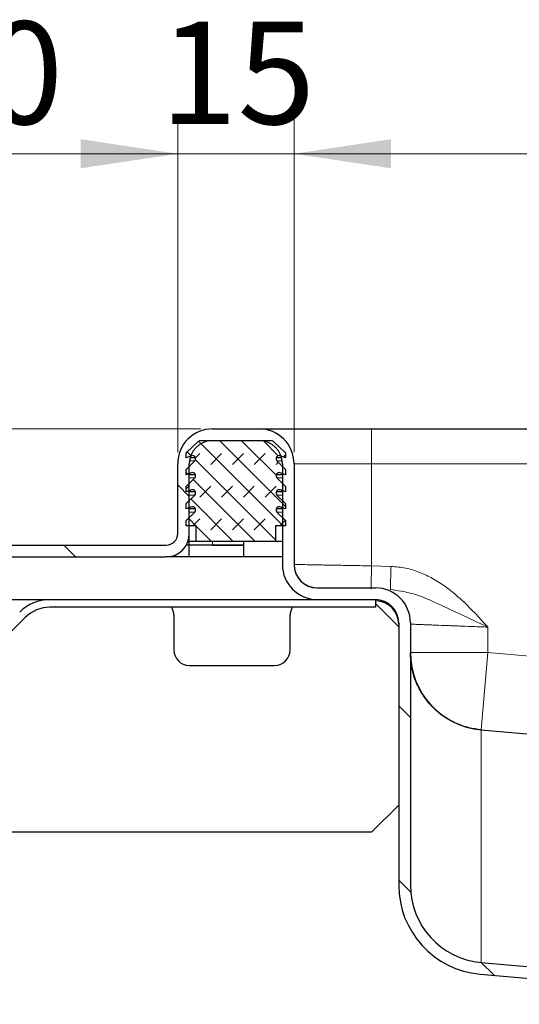
# Model space of a CAD drawing. Units: millimetres. Extents: x 0 to 420, y 0 to 297.
# Drawn here: x 321 to 334, y 241 to 266 of the extents above; entities that cross this region are included whole.
import ezdxf

# ---------------------------------------------------------------- set-up
doc = ezdxf.new("R2010")
doc.units = ezdxf.units.MM
doc.styles.add('SLDTEXTSTYLE0', font='TXT', dxfattribs={"width": 0.605})
doc.dimstyles.new('SLDDIMSTYLE3', dxfattribs={"dimtxt": 2.568319, "dimasz": 2.5, "dimexe": 0, "dimexo": 0.0625, "dimgap": 0.64208, "dimtad": 1, "dimlfac": 5, "dimrnd": 1e-09, "dimzin": 12, "dimdsep": 46, "dimtxsty": 'SLDTEXTSTYLE0', "dimsah": 1, "dimcen": 0.09, "dimadec": 0, "dimazin": 3, "dimtfac": 1, "dimtdec": 3, "dimtofl": 0, "dimtmove": 0, "dimatfit": 3, "dimfxl": 0, "dimfrac": 2, "dimtolj": 1, "dimtzin": 12, "dimarcsym": 0})
doc.dimstyles.new('SLDDIMSTYLE4', dxfattribs={"dimtxt": 2.568319, "dimasz": 2.5, "dimexe": 0, "dimexo": 0.0625, "dimgap": 0.64208, "dimtad": 1, "dimlfac": 5, "dimrnd": 1e-09, "dimzin": 12, "dimdsep": 46, "dimtxsty": 'SLDTEXTSTYLE0', "dimsah": 1, "dimcen": 0.09, "dimadec": 0, "dimazin": 3, "dimtfac": 1, "dimtdec": 3, "dimtmove": 0, "dimatfit": 0, "dimfxl": 0, "dimfrac": 2, "dimtolj": 1, "dimtzin": 12, "dimarcsym": 0})

# ---------------------------------------------------------------- blocks, each defined once
blk = doc.blocks.new('_D_13')
at = {"color": 7, "linetype": 'Continuous', "lineweight": 0}
for p, q in [((328.104, 254.99), (328.104, 263.684)), ((382.104, 254.99), (382.104, 263.684)), ((382.104, 262.684), (328.104, 262.684))]:
    blk.add_line(p, q, dxfattribs=at)
at = {"color": 7, "linetype": 'Continuous', "lineweight": 18}
for points in [[(328.104, 262.684), (330.604, 262.309), (330.604, 263.059)], [(382.104, 262.684), (379.604, 263.059), (379.604, 262.309)]]:
    blk.add_solid(points, dxfattribs=at)
at = {"color": 7, "linetype": 'Continuous', "lineweight": 18, "insert": (352.164, 266.094), "char_height": 2.6458, "attachment_point": 1, "style": 'SLDTEXTSTYLE0'}
blk.add_mtext('270', dxfattribs=at)
blk = doc.blocks.new('_D_14')
at = {"color": 7, "linetype": 'Continuous', "lineweight": 0}
for p, q in [((325.104, 254.99), (325.104, 263.684)), ((328.104, 254.99), (328.104, 263.684)), ((325.104, 262.684), (320.104, 262.684)), ((328.104, 262.684), (325.104, 262.684)), ((328.104, 262.684), (333.104, 262.684))]:
    blk.add_line(p, q, dxfattribs=at)
at = {"color": 7, "linetype": 'Continuous', "lineweight": 18}
for points in [[(325.104, 262.684), (322.604, 263.059), (322.604, 262.309)], [(328.104, 262.684), (330.604, 262.309), (330.604, 263.059)]]:
    blk.add_solid(points, dxfattribs=at)
at = {"color": 7, "linetype": 'Continuous', "lineweight": 18, "insert": (324.644, 266.094), "char_height": 2.6458, "attachment_point": 1, "style": 'SLDTEXTSTYLE0'}
blk.add_mtext('15', dxfattribs=at)
blk = doc.blocks.new('_D_15')
at = {"color": 7, "linetype": 'Continuous', "lineweight": 0}
for p, q in [((315.104, 252.89), (315.104, 263.684)), ((325.104, 254.99), (325.104, 263.684)), ((325.104, 262.684), (315.104, 262.684))]:
    blk.add_line(p, q, dxfattribs=at)
at = {"color": 7, "linetype": 'Continuous', "lineweight": 18}
for points in [[(315.104, 262.684), (317.604, 262.309), (317.604, 263.059)], [(325.104, 262.684), (322.604, 263.059), (322.604, 262.309)]]:
    blk.add_solid(points, dxfattribs=at)
at = {"color": 7, "linetype": 'Continuous', "lineweight": 18, "insert": (318.144, 266.094), "char_height": 2.6458, "attachment_point": 1, "style": 'SLDTEXTSTYLE0'}
blk.add_mtext('50', dxfattribs=at)
blk = doc.blocks.new('_D_16')
at = {"color": 7, "linetype": 'Continuous', "lineweight": 0}
for p, q in [((300.639, 255.59), (300.639, 261.666)), ((325.704, 255.59), (299.639, 255.59)), ((300.639, 255.59), (300.639, 252.59)), ((314.804, 252.59), (299.639, 252.59)), ((300.639, 252.59), (300.639, 247.59))]:
    blk.add_line(p, q, dxfattribs=at)
at = {"color": 7, "linetype": 'Continuous', "lineweight": 18}
for points in [[(300.639, 255.59), (301.014, 258.09), (300.264, 258.09)], [(300.639, 252.59), (300.264, 250.09), (301.014, 250.09)]]:
    blk.add_solid(points, dxfattribs=at)
at = {"color": 7, "linetype": 'Continuous', "lineweight": 18, "insert": (297.229, 257.747), "char_height": 2.6458, "attachment_point": 1, "rotation": 90, "style": 'SLDTEXTSTYLE0'}
blk.add_mtext('15', dxfattribs=at)
blk = doc.blocks.new('_D_17')
at = {"color": 7, "linetype": 'Continuous', "lineweight": 0}
for p, q in [((325.704, 255.59), (295.604, 255.59)), ((296.604, 255.59), (296.604, 237.99)), ((340.544, 237.99), (295.604, 237.99))]:
    blk.add_line(p, q, dxfattribs=at)
at = {"color": 7, "linetype": 'Continuous', "lineweight": 18}
for points in [[(296.604, 255.59), (296.229, 253.09), (296.979, 253.09)], [(296.604, 237.99), (296.979, 240.49), (296.229, 240.49)]]:
    blk.add_solid(points, dxfattribs=at)
at = {"color": 7, "linetype": 'Continuous', "lineweight": 18, "insert": (293.193, 244.83), "char_height": 2.6458, "attachment_point": 1, "rotation": 90, "style": 'SLDTEXTSTYLE0'}
blk.add_mtext('88', dxfattribs=at)

msp = doc.modelspace()

# ---------------------------------------------------------------- hatches: boundary and pattern name
at = {"linetype": 'Continuous', "lineweight": 18}
h = msp.add_hatch(dxfattribs=at)
h.set_pattern_fill('DIN 201 Stahl und Stahlguss', angle=90, style=0, pattern_type=2)
h.set_pattern_definition([(135, (0, 0), (-13.4704, -13.4704), []), (135, (-2e-14, 4.49), (-13.4704, -13.4704), []), (135, (-3e-14, 8.98), (-13.4704, -13.4704), []), (135, (-5e-14, 13.47), (-13.4704, -13.4704), [])])
edge = h.paths.add_edge_path(flags=0)
edge.add_line((324.80404, 252.59003), (315.10404, 252.59003))
edge.add_line((315.10404, 252.59003), (315.10404, 252.29003))
edge.add_line((315.10404, 252.29003), (324.80404, 252.29003))
edge.add_arc((324.80404, 252.89003), 0.6, 270, 360)
edge.add_line((325.40404, 252.89003), (325.40404, 254.69003))
edge.add_arc((326.00404, 254.69003), 0.6, 90, 180, ccw=False)
edge.add_line((326.00404, 255.29003), (327.20404, 255.29003))
edge.add_arc((327.20404, 254.69003), 0.6, 0, 90, ccw=False)
edge.add_line((327.80404, 254.69003), (327.80404, 252.09003))
edge.add_arc((328.70404, 252.09003), 0.9, 180, 270)
edge.add_line((328.70404, 251.19003), (330.20404, 251.19003))
edge.add_arc((330.20404, 250.59003), 0.6, 0, 90, ccw=False)
edge.add_line((330.80404, 250.59003), (330.80404, 243.82303))
edge.add_ellipse((333.10404, 243.82303), major_axis=(0, 2.30026), ratio=0.99988599, start_angle=90, end_angle=175.000567)
edge.add_line((332.90361, 241.53152), (338.23893, 241.06474))
edge.add_spline(control_points=[(338.23893, 241.06474), (338.25659, 241.06319), (338.27419, 241.06039), (338.29147, 241.05643), (338.33535, 241.04636), (338.37803, 241.02851), (338.41621, 241.00464), (338.45365, 240.98123), (338.48781, 240.95138), (338.51562, 240.91708), (338.54395, 240.88216), (338.56629, 240.84161), (338.58119, 240.79919), (338.5961, 240.75676), (338.60406, 240.7112), (338.60406, 240.66622)], knot_values=[0.00002411, 0.00002411, 0.00002411, 0.00002411, 0.00029008, 0.00029008, 0.00029008, 0.00097313, 0.00097313, 0.00097313, 0.00164292, 0.00164292, 0.00164292, 0.00232574, 0.00232574, 0.00232574, 0.00300838, 0.00300838, 0.00300838, 0.00300838], weights=[1, 1, 1, 1, 1, 1, 1, 1, 1, 1, 1, 1, 1, 1, 1, 1], degree=3, periodic=0)
edge.add_line((338.60406, 240.66622), (338.60406, 240.19003))
edge.add_spline(control_points=[(338.60406, 240.19003), (338.60406, 240.15508), (338.60714, 240.12001), (338.61322, 240.0856), (338.6249, 240.01947), (338.64817, 239.95445), (338.68109, 239.89592), (338.71401, 239.83738), (338.75748, 239.78373), (338.80792, 239.73939), (338.85836, 239.69505), (338.91715, 239.65881), (338.97942, 239.63367), (339.04169, 239.60852), (339.10916, 239.59378), (339.17624, 239.59067), (339.1855, 239.59024), (339.19478, 239.59003), (339.20406, 239.59003)], knot_values=[0.01128125, 0.01128125, 0.01128125, 0.01128125, 0.01180823, 0.01180823, 0.01180823, 0.01282439, 0.01282439, 0.01282439, 0.01384055, 0.01384055, 0.01384055, 0.01485672, 0.01485672, 0.01485672, 0.01587288, 0.01587288, 0.01587288, 0.01601178, 0.01601178, 0.01601178, 0.01601178], weights=[1, 1, 1, 1, 1, 1, 1, 1, 1, 1, 1, 1, 1, 1, 1, 1, 1, 1, 1], degree=3, periodic=0)
edge.add_line((339.20406, 239.59003), (340.50406, 239.59003))
edge.add_spline(control_points=[(340.50406, 239.59003), (340.51257, 239.59003), (340.52108, 239.58975), (340.52957, 239.58921), (340.57425, 239.58636), (340.61905, 239.57575), (340.66026, 239.55827), (340.70148, 239.54078), (340.74024, 239.51594), (340.77335, 239.4858), (340.80645, 239.45566), (340.83481, 239.41939), (340.85607, 239.38), (340.86938, 239.35534), (340.88014, 239.32913), (340.888, 239.30223), (340.8986, 239.26597), (340.90406, 239.22781), (340.90406, 239.19003)], knot_values=[0.00994675, 0.00994675, 0.00994675, 0.00994675, 0.01007314, 0.01007314, 0.01007314, 0.01074469, 0.01074469, 0.01074469, 0.01141623, 0.01141623, 0.01141623, 0.01208778, 0.01208778, 0.01208778, 0.01250443, 0.01250443, 0.01250443, 0.01307099, 0.01307099, 0.01307099, 0.01307099], weights=[1, 1, 1, 1, 1, 1, 1, 1, 1, 1, 1, 1, 1, 1, 1, 1, 1, 1, 1], degree=3, periodic=0)
edge.add_line((340.90406, 239.19003), (340.90406, 237.99003))
edge.add_line((340.90406, 237.99003), (341.20406, 237.99003))
edge.add_line((341.20406, 237.99003), (341.20406, 238.99003))
edge.add_spline(control_points=[(341.20406, 238.99003), (341.20406, 239.0476), (341.19849, 239.10543), (341.18749, 239.16194), (341.17545, 239.22382), (341.15677, 239.28477), (341.13206, 239.34277), (341.09258, 239.43544), (341.03655, 239.52258), (340.96862, 239.59696), (340.90069, 239.67134), (340.81898, 239.73501), (340.73026, 239.78271), (340.64154, 239.83042), (340.54336, 239.86346), (340.44385, 239.8791), (340.39768, 239.88636), (340.3508, 239.89003), (340.30406, 239.89003)], knot_values=[0.02751321, 0.02751321, 0.02751321, 0.02751321, 0.02838205, 0.02838205, 0.02838205, 0.02932774, 0.02932774, 0.02932774, 0.03085199, 0.03085199, 0.03085199, 0.03237623, 0.03237623, 0.03237623, 0.03390048, 0.03390048, 0.03390048, 0.03460479, 0.03460479, 0.03460479, 0.03460479], weights=[1, 1, 1, 1, 1, 1, 1, 1, 1, 1, 1, 1, 1, 1, 1, 1, 1, 1, 1], degree=3, periodic=0)
edge.add_line((340.30406, 239.89003), (339.20406, 239.89003))
edge.add_spline(control_points=[(339.20406, 239.89003), (339.19383, 239.89003), (339.18359, 239.89055), (339.17341, 239.8916), (339.14001, 239.89503), (339.10674, 239.90427), (339.07636, 239.91856), (339.04597, 239.93286), (339.01764, 239.95259), (338.9937, 239.97614), (338.96976, 239.99968), (338.94956, 240.02769), (338.93476, 240.05783), (338.91996, 240.08797), (338.91017, 240.12108), (338.90618, 240.15442), (338.90477, 240.16622), (338.90406, 240.17814), (338.90406, 240.19003)], knot_values=[0.00135857, 0.00135857, 0.00135857, 0.00135857, 0.00151097, 0.00151097, 0.00151097, 0.00201463, 0.00201463, 0.00201463, 0.00251829, 0.00251829, 0.00251829, 0.00302195, 0.00302195, 0.00302195, 0.0035256, 0.0035256, 0.0035256, 0.00370289, 0.00370289, 0.00370289, 0.00370289], weights=[1, 1, 1, 1, 1, 1, 1, 1, 1, 1, 1, 1, 1, 1, 1, 1, 1, 1, 1], degree=3, periodic=0)
edge.add_line((338.90406, 240.19003), (338.90406, 240.48295))
edge.add_spline(control_points=[(338.90406, 240.48295), (338.90406, 240.58397), (338.88562, 240.6863), (338.85177, 240.78148), (338.81797, 240.87652), (338.76793, 240.96722), (338.70522, 241.04622), (338.64087, 241.12729), (338.56079, 241.19788), (338.47228, 241.25154), (338.38817, 241.30253), (338.2945, 241.34019), (338.19851, 241.36162), (338.16032, 241.37014), (338.12149, 241.37619), (338.08252, 241.3796)], knot_values=[0, 0, 0, 0, 0.0015154, 0.0015154, 0.0015154, 0.00302725, 0.00302725, 0.00302725, 0.00458194, 0.00458194, 0.00458194, 0.00605556, 0.00605556, 0.00605556, 0.00663547, 0.00663547, 0.00663547, 0.00663547], weights=[1, 1, 1, 1, 1, 1, 1, 1, 1, 1, 1, 1, 1, 1, 1, 1], degree=3, periodic=0)
edge.add_line((338.08252, 241.3796), (332.92975, 241.83041))
edge.add_ellipse((333.10404, 243.82303), major_axis=(0, 2.00023), ratio=0.99988599, start_angle=90, end_angle=175.000567, ccw=False)
edge.add_line((331.10404, 243.82303), (331.10404, 250.59003))
edge.add_arc((330.20404, 250.59003), 0.9, 0, 90)
edge.add_line((330.20404, 251.49003), (328.70404, 251.49003))
edge.add_arc((328.70404, 252.09003), 0.6, 180, 270, ccw=False)
edge.add_line((328.10404, 252.09003), (328.10404, 254.69003))
edge.add_arc((327.20404, 254.69003), 0.9, 0, 90)
edge.add_line((327.20404, 255.59003), (326.00404, 255.59003))
edge.add_arc((326.00404, 254.69003), 0.9, 90, 180)
edge.add_line((325.10404, 254.69003), (325.10404, 252.89003))
edge.add_arc((324.80404, 252.89003), 0.3, 270, 360, ccw=False)
h = msp.add_hatch(dxfattribs=at)
h.set_pattern_fill('DIN 128 Elastomer-Rubber', scale=0.0625, style=0, pattern_type=2)
h.set_pattern_definition([(45, (0.42095, 0.42095), (0.28063297, 0.84189902), [0.396875, -0.79375]), (45, (0.9822, 0.42095), (0.28063297, 0.84189902), [0.396875, -0.79375]), (134.99997, (0, 0), (-0.28063314, -0.28063287), [])])
edge = h.paths.add_edge_path(flags=0)
edge.add_arc((325.4877, 253.94191), 0.08, -45.533628, 110.668782, ccw=False)
edge.add_line((325.54374, 253.88482), (325.33003, 253.67506))
edge.add_arc((325.34404, 253.66078), 0.02, 134.466372, 180)
edge.add_line((325.32404, 253.66078), (325.32404, 253.52568))
edge.add_line((325.32404, 253.52568), (325.45946, 253.57676))
edge.add_arc((325.4877, 253.50191), 0.08, -45.533628, 110.668782, ccw=False)
edge.add_line((325.54374, 253.44482), (325.32404, 253.22918))
edge.add_line((325.32404, 253.22918), (325.32404, 253.09003))
edge.add_line((325.32404, 253.09003), (325.58404, 253.09003))
edge.add_line((325.58404, 253.09003), (325.58404, 252.69003))
edge.add_line((325.58404, 252.69003), (327.62404, 252.69003))
edge.add_line((327.62404, 252.69003), (327.62404, 253.09003))
edge.add_line((327.62404, 253.09003), (327.88404, 253.09003))
edge.add_line((327.88404, 253.09003), (327.88404, 253.22918))
edge.add_line((327.88404, 253.22918), (327.66435, 253.44482))
edge.add_arc((327.72038, 253.50191), 0.08, 69.331218, 225.533628, ccw=False)
edge.add_line((327.74862, 253.57676), (327.88404, 253.52568))
edge.add_line((327.88404, 253.52568), (327.88404, 253.66078))
edge.add_arc((327.86404, 253.66078), 0.02, 0, 45.533628)
edge.add_line((327.87805, 253.67506), (327.66435, 253.88482))
edge.add_arc((327.72038, 253.94191), 0.08, 69.331218, 225.533628, ccw=False)
edge.add_line((327.74862, 254.01676), (327.88404, 253.96568))
edge.add_line((327.88404, 253.96568), (327.88404, 254.10078))
edge.add_arc((327.86404, 254.10078), 0.02, 0, 45.533628)
edge.add_line((327.87805, 254.11506), (327.66435, 254.32482))
edge.add_arc((327.72038, 254.38191), 0.08, 69.331218, 225.533628, ccw=False)
edge.add_line((327.74862, 254.45676), (327.88404, 254.40568))
edge.add_line((327.88404, 254.40568), (327.88404, 254.54078))
edge.add_arc((327.86404, 254.54078), 0.02, 0, 45.533628)
edge.add_line((327.87805, 254.55506), (327.66435, 254.76482))
edge.add_arc((327.72038, 254.82191), 0.08, 69.331218, 225.533628, ccw=False)
edge.add_line((327.74862, 254.89676), (327.88404, 254.84568))
edge.add_line((327.88404, 254.84568), (327.88404, 254.96912))
edge.add_arc((327.86404, 254.96912), 0.02, 0, 47.298349)
edge.add_line((327.8776, 254.98382), (327.57452, 255.26351))
edge.add_arc((327.5067, 255.19003), 0.1, 47.298349, 90)
edge.add_line((327.5067, 255.29003), (325.70138, 255.29003))
edge.add_arc((325.70138, 255.19003), 0.1, 90, 132.701651)
edge.add_line((325.63356, 255.26351), (325.33048, 254.98382))
edge.add_arc((325.34404, 254.96912), 0.02, 132.701651, 180)
edge.add_line((325.32404, 254.96912), (325.32404, 254.84568))
edge.add_line((325.32404, 254.84568), (325.45946, 254.89676))
edge.add_arc((325.4877, 254.82191), 0.08, -45.533628, 110.668782, ccw=False)
edge.add_line((325.54374, 254.76482), (325.33003, 254.55506))
edge.add_arc((325.34404, 254.54078), 0.02, 134.466372, 180)
edge.add_line((325.32404, 254.54078), (325.32404, 254.40568))
edge.add_line((325.32404, 254.40568), (325.45946, 254.45676))
edge.add_arc((325.4877, 254.38191), 0.08, -45.533628, 110.668782, ccw=False)
edge.add_line((325.54374, 254.32482), (325.33003, 254.11506))
edge.add_arc((325.34404, 254.10078), 0.02, 134.466372, 180)
edge.add_line((325.32404, 254.10078), (325.32404, 253.96568))
edge.add_line((325.32404, 253.96568), (325.45946, 254.01676))
h = msp.add_hatch(dxfattribs=at)
h.set_pattern_fill('DIN 201 Stahl und Stahlguss', style=0, pattern_type=2)
h.set_pattern_definition([(45, (0, 0), (-13.4704, 13.4704), []), (45, (4.49, 0), (-13.4704, 13.4704), []), (45, (8.98, 0), (-13.4704, 13.4704), []), (45, (13.47, 0), (-13.4704, 13.4704), [])])
edge = h.paths.add_edge_path(flags=0)
edge.add_line((320.67633, 250.23145), (321.1713, 250.72642))
edge.add_arc((321.8077, 250.09003), 0.9, 90, 135, ccw=False)
edge.add_line((321.8077, 250.99003), (330.20404, 250.99003))
edge.add_line((330.20404, 250.99003), (330.20404, 251.19003))
edge.add_line((330.20404, 251.19003), (321.8077, 251.19003))
edge.add_arc((321.8077, 250.09003), 1.1, 90, 135)
edge.add_line((321.02988, 250.86784), (320.53491, 250.37287))
edge.add_arc((319.75709, 251.15069), 1.1, 225, 315, ccw=False)
edge.add_line((318.97927, 250.37287), (318.4843, 250.86784))
edge.add_arc((317.70648, 250.09003), 1.1, 45, 135)
edge.add_line((316.92866, 250.86784), (316.43369, 250.37287))
edge.add_arc((315.65587, 251.15069), 1.1, 225, 315, ccw=False)
edge.add_line((314.87805, 250.37287), (314.38308, 250.86784))
edge.add_arc((313.60526, 250.09003), 1.1, 45, 135)
edge.add_line((312.82744, 250.86784), (312.33247, 250.37287))
edge.add_arc((311.55465, 251.15069), 1.1, 225, 315, ccw=False)
edge.add_line((310.77683, 250.37287), (310.28186, 250.86784))
edge.add_arc((309.50404, 250.09003), 1.1, 45, 90)
edge.add_line((309.50404, 251.19003), (307.30377, 251.19003))
edge.add_line((307.30377, 251.19003), (307.30377, 250.99003))
edge.add_line((307.30377, 250.99003), (309.50404, 250.99003))
edge.add_arc((309.50404, 250.09003), 0.9, 45, 90, ccw=False)
edge.add_line((310.14044, 250.72642), (310.63541, 250.23145))
edge.add_arc((311.55465, 251.15069), 1.3, 225, 315)
edge.add_line((312.47389, 250.23145), (312.96886, 250.72642))
edge.add_arc((313.60526, 250.09003), 0.9, 45, 135, ccw=False)
edge.add_line((314.24166, 250.72642), (314.73663, 250.23145))
edge.add_arc((315.65587, 251.15069), 1.3, 225, 315)
edge.add_line((316.57511, 250.23145), (317.07008, 250.72642))
edge.add_arc((317.70648, 250.09003), 0.9, 45, 135, ccw=False)
edge.add_line((318.34288, 250.72642), (318.83785, 250.23145))
edge.add_arc((319.75709, 251.15069), 1.3, 225, 315)

# ---------------------------------------------------------------- linework, layer by layer
at = {"color": 7, "linetype": 'Continuous', "lineweight": 25}
for p, q in [((326.00404, 255.59003), (327.20404, 255.59003)), ((330.10404, 255.59003), (380.10404, 255.59003)), ((325.33048, 254.98382), (325.63356, 255.26351)), ((325.70138, 255.29003), (327.5067, 255.29003)), ((326.00404, 255.29003), (327.20404, 255.29003)), ((327.57452, 255.26351), (327.8776, 254.98382)), ((325.32404, 254.84568), (325.32404, 254.96912)), ((327.88404, 254.96912), (327.88404, 254.84568)), ((325.10404, 252.89003), (325.10404, 254.69003)), ((325.45946, 254.89676), (325.32404, 254.84568)), ((325.33003, 254.55506), (325.54374, 254.76482)), ((325.40404, 252.89003), (325.40404, 254.69003)), ((325.56409, 254.84568), (325.42458, 254.84568)), ((327.7835, 254.84568), (327.644, 254.84568)), ((327.66435, 254.76482), (327.87805, 254.55506)), ((327.88404, 254.84568), (327.74862, 254.89676)), ((327.80404, 254.69003), (327.80404, 252.09003)), ((328.10404, 254.69003), (328.10404, 252.09003)), ((325.32404, 254.40568), (325.32404, 254.54078)), ((325.45946, 254.45676), (325.32404, 254.40568)), ((325.56409, 254.40568), (325.40404, 254.40568)), ((327.80404, 254.40568), (327.644, 254.40568)), ((327.88404, 254.40568), (327.74862, 254.45676)), ((327.88404, 254.54078), (327.88404, 254.40568)), ((325.33003, 254.11506), (325.54374, 254.32482)), ((327.66435, 254.32482), (327.87805, 254.11506)), ((325.32404, 253.96568), (325.32404, 254.10078)), ((325.45946, 254.01676), (325.32404, 253.96568)), ((325.56409, 253.96568), (325.40404, 253.96568)), ((327.80404, 253.96568), (327.644, 253.96568)), ((327.88404, 253.96568), (327.74862, 254.01676)), ((327.88404, 254.10078), (327.88404, 253.96568)), ((325.32404, 253.52568), (325.32404, 253.66078)), ((325.33003, 253.67506), (325.54374, 253.88482)), ((327.66435, 253.88482), (327.87805, 253.67506)), ((327.88404, 253.66078), (327.88404, 253.52568)), ((325.45946, 253.57676), (325.32404, 253.52568)), ((325.32404, 253.22918), (325.54374, 253.44482)), ((325.56409, 253.52568), (325.40404, 253.52568)), ((327.80404, 253.52568), (327.644, 253.52568)), ((327.66435, 253.44482), (327.88404, 253.22918)), ((327.88404, 253.52568), (327.74862, 253.57676)), ((325.32404, 253.09003), (325.32404, 253.22918)), ((327.88404, 253.22918), (327.88404, 253.09003)), ((325.58404, 253.09003), (325.32404, 253.09003)), ((325.40404, 252.59003), (325.40404, 252.89003)), ((325.58404, 252.69003), (325.58404, 253.09003)), ((327.88404, 253.09003), (327.62404, 253.09003)), ((327.62404, 253.09003), (327.62404, 252.69003)), ((325.58404, 252.69003), (325.40404, 252.69003)), ((327.62404, 252.69003), (325.58404, 252.69003)), ((326.80404, 252.69003), (326.80404, 252.59003)), ((327.80404, 252.69003), (327.62404, 252.69003)), ((315.10404, 252.59003), (324.80404, 252.59003)), ((325.40404, 252.59003), (325.32366, 252.59003)), ((325.40404, 252.59003), (325.32366, 252.59003)), ((325.40404, 252.29003), (325.40404, 252.59003)), ((326.00404, 252.59003), (325.40404, 252.59003)), ((326.00404, 252.59003), (326.80404, 252.59003)), ((326.80404, 252.59003), (326.00404, 252.59003)), ((326.80404, 252.59003), (326.80404, 252.29003)), ((315.10404, 252.29003), (324.80404, 252.29003)), ((325.40404, 252.29003), (324.80404, 252.29003)), ((326.80404, 252.29003), (325.40404, 252.29003)), ((327.80404, 252.29003), (326.80404, 252.29003)), ((328.68833, 251.49472), (328.86781, 251.49003)), ((328.70404, 251.49003), (330.20404, 251.49003)), ((320.60404, 251.19003), (321.8077, 251.19003)), ((321.8077, 251.19003), (330.20404, 251.19003)), ((328.70404, 251.19003), (330.20404, 251.19003)), ((330.20404, 251.19003), (330.20404, 250.99003)), ((330.21975, 251.15452), (330.20404, 251.15493)), ((330.20404, 250.99003), (321.8077, 250.99003)), ((330.20404, 251.09003), (330.80404, 250.49003)), ((321.1713, 250.72642), (320.67633, 250.23145)), ((325.00404, 250.79003), (325.00404, 249.89003)), ((328.00404, 249.89003), (328.00404, 250.79003)), ((330.80404, 250.59003), (330.80404, 243.82303)), ((331.10404, 250.59003), (331.10404, 243.82303)), ((325.40404, 249.49003), (327.60404, 249.49003)), ((332.92973, 247.8301), (355.05175, 245.89467)), ((332.92975, 247.83002), (355.05175, 245.8946)), ((330.80404, 245.89003), (330.10404, 245.19003)), ((330.10404, 245.19003), (320.60404, 245.19003)), ((332.92975, 241.83041), (338.08252, 241.3796)), ((332.90361, 241.53152), (338.23893, 241.06474))]:
    msp.add_line(p, q, dxfattribs=at)
at = {"color": 8, "linetype": 'Continuous', "lineweight": 18}
for p, q in [((330.10404, 255.59003), (330.10404, 254.69003)), ((325.54374, 254.76482), (325.40872, 254.76482)), ((327.79936, 254.76482), (327.66435, 254.76482)), ((328.10404, 254.69003), (330.10404, 254.69003)), ((330.10404, 254.69003), (330.10404, 252.05786)), ((330.10404, 254.69003), (380.10404, 254.69003)), ((325.54374, 254.32482), (325.40404, 254.32482)), ((327.80404, 254.32482), (327.66435, 254.32482)), ((325.54374, 253.88482), (325.40404, 253.88482)), ((327.80404, 253.88482), (327.66435, 253.88482)), ((325.54374, 253.44482), (325.40404, 253.44482)), ((327.80404, 253.44482), (327.66435, 253.44482)), ((326.00404, 252.69003), (326.00404, 252.59003)), ((330.10404, 252.05786), (330.60362, 252.04478)), ((333.10404, 250.47879), (333.10404, 249.82249)), ((331.10404, 249.82249), (333.10404, 249.82249)), ((333.10404, 249.82249), (332.92973, 247.8301)), ((333.10404, 249.82249), (355.10404, 247.89774)), ((332.92975, 241.83041), (332.92975, 247.83002))]:
    msp.add_line(p, q, dxfattribs=at)
at = {"color": 7, "linetype": 'Continuous', "lineweight": 25}
for centre, radius, start, end in [((326.00404, 254.69003), 0.9, 90, 180), ((327.20404, 254.69003), 0.9, 0, 90), ((326.00404, 254.69003), 0.6, 90, 180), ((325.70138, 255.19003), 0.1, 90, 132.701651), ((327.20404, 254.69003), 0.6, 0, 90), ((327.5067, 255.19003), 0.1, 47.298349, 90), ((325.34404, 254.96912), 0.02, 132.701651, 180), ((327.86404, 254.96912), 0.02, 0, 47.298349), ((325.4877, 254.82191), 0.08, 314.466372, 110.668782), ((327.72038, 254.82191), 0.08, 69.331218, 225.533628), ((325.34404, 254.54078), 0.02, 134.466372, 180), ((325.4877, 254.38191), 0.08, 314.466372, 110.668782), ((327.72038, 254.38191), 0.08, 69.331218, 225.533628), ((327.86404, 254.54078), 0.02, 0, 45.533628), ((325.34404, 254.10078), 0.02, 134.466372, 180), ((325.4877, 253.94191), 0.08, 314.466372, 110.668782), ((327.72038, 253.94191), 0.08, 69.331218, 225.533628), ((327.86404, 254.10078), 0.02, 0, 45.533628), ((325.34404, 253.66078), 0.02, 134.466372, 180), ((327.86404, 253.66078), 0.02, 0, 45.533628), ((325.4877, 253.50191), 0.08, 314.466372, 110.668782), ((327.72038, 253.50191), 0.08, 69.331218, 225.533628), ((324.80404, 252.89003), 0.3, 270, 0), ((324.80404, 252.89003), 0.6, 270, 0), ((328.70404, 252.09003), 0.9, 180, 270), ((328.70404, 252.09452), 0.6, 180, 268.5), ((328.70404, 252.09003), 0.6, 180, 270), ((330.20404, 250.59003), 0.9, 0, 90), ((321.8077, 250.09003), 1.1, 90, 135), ((330.20404, 250.59003), 0.6, 0, 90), ((330.20404, 250.55473), 0.6, 0, 88.5), ((321.8077, 250.09003), 0.9, 90, 135), ((324.60404, 250.79003), 0.4, 0, 30), ((328.40404, 250.79003), 0.4, 150, 180), ((325.40404, 249.89003), 0.4, 180, 270), ((327.60404, 249.89003), 0.4, 270, 0), ((333.10404, 249.82249), 2, 180, 265)]:
    msp.add_arc(centre, radius, start, end, dxfattribs=at)
for major_axis in [(0, 2.30026), (0, 2.00023)]:
    msp.add_ellipse((333.10404, 243.82303), major_axis=major_axis, ratio=0.99988599, start_param=1.57079633, end_param=3.05433609, dxfattribs=at)
for points, knots in [([(327.20404, 255.59003), (327.21345, 255.59003), (327.23283, 255.59003), (327.39418, 255.59003), (327.66172, 255.59003), (328.03892, 255.59003), (328.50257, 255.59003), (329.02234, 255.59003), (329.56282, 255.59003), (329.92716, 255.59003), (330.10404, 255.59003)], [0, 0, 0, 0, 0.116516032, 0.24001133, 0.368640814, 0.5, 0.631359186, 0.75998867, 0.883483968, 1, 1, 1, 1]), ([(332.92975, 247.83002), (332.82332, 247.84439), (332.59967, 247.87457), (332.26407, 247.99553), (331.98869, 248.15312), (331.7778, 248.32057), (331.59704, 248.49779), (331.41016, 248.73975), (331.24348, 249.06015), (331.12705, 249.42674), (331.11185, 249.6883), (331.10404, 249.82264)], [0, 0, 0, 0, 0.108484185, 0.227964072, 0.35843247, 0.427876679, 0.500076287, 0.614274142, 0.735662968, 0.864239439, 1, 1, 1, 1])]:
    msp.add_open_spline(points, degree=3, knots=knots, dxfattribs=at)
at = {"color": 8, "linetype": 'Continuous', "lineweight": 18}
for points, knots in [([(330.10404, 252.05786), (329.94179, 252.0608), (329.6381, 252.06631), (329.27307, 252.07292), (329.0144, 252.07771), (328.8369, 252.08105), (328.63433, 252.08482), (328.42247, 252.08865), (328.23845, 252.09201), (328.1248, 252.09412), (328.1109, 252.09439), (328.10404, 252.09452)], [0, 0, 0, 0, 0.15480518, 0.28974838, 0.3687223, 0.43882642, 0.50005744, 0.63016605, 0.75685909, 0.88013692, 1, 1, 1, 1]), ([(330.60362, 252.04478), (330.73007, 252.03422), (330.98317, 252.0131), (331.34384, 251.89907), (331.68762, 251.73599), (332.00753, 251.52971), (332.3074, 251.28993), (332.58436, 251.03076), (332.84762, 250.75816), (333.01855, 250.57192), (333.10404, 250.47879)], [0, 0, 0, 0, 0.12507109, 0.25034454, 0.37113278, 0.50044032, 0.62552444, 0.75016098, 0.87505497, 1, 1, 1, 1]), ([(330.58792, 251.44498), (330.77234, 251.4208), (331.16743, 251.36899), (331.74623, 251.11489), (332.39064, 250.81276), (332.85996, 250.59305), (333.10404, 250.47879)], [0, 0, 0, 0, 0.20653441, 0.44244615, 0.71002434, 1, 1, 1, 1]), ([(331.10404, 250.55473), (331.1109, 250.55445), (331.12481, 250.55389), (331.23844, 250.54952), (331.39088, 250.54377), (331.54996, 250.53778), (331.72772, 250.53106), (331.91725, 250.52383), (332.10641, 250.51665), (332.23309, 250.51185), (332.41802, 250.50484), (332.70617, 250.49383), (332.95762, 250.48432), (333.10404, 250.47879)], [0, 0, 0, 0, 0.11979285, 0.24300385, 0.36963799, 0.43432351, 0.49986979, 0.62309239, 0.66723285, 0.71287796, 0.76002773, 0.86026011, 1, 1, 1, 1])]:
    msp.add_open_spline(points, degree=3, knots=knots, dxfattribs=at)
for points in [[(330.08833, 251.45806), (330.08857, 251.46708), (330.08904, 251.48511), (330.09267, 251.62381), (330.09787, 251.82207), (330.10198, 251.97926), (330.10404, 252.05786)], [(330.60362, 252.04478), (330.60156, 251.96618), (330.59745, 251.80899), (330.59226, 251.61073), (330.58862, 251.47203), (330.58815, 251.454), (330.58792, 251.44498)]]:
    msp.add_open_spline(points, degree=3, dxfattribs=at)

# ---------------------------------------------------------------- dimensions: what is measured, and where the dimension line sits
at = {"color": 7, "linetype": 'Continuous', "lineweight": 18}
for base, p1, p2, dimstyle, picture, middle in [((315.10404, 262.68383), (325.10404, 254.69003), (315.10404, 252.59003), 'SLDDIMSTYLE3', '_D_15', (320.10404, 262.68383)), ((325.10404, 262.68383), (328.10404, 254.69003), (325.10404, 254.69003), 'SLDDIMSTYLE4', '_D_14', (326.60404, 262.68383)), ((328.10404, 262.68383), (382.10404, 254.69003), (328.10404, 254.69003), 'SLDDIMSTYLE3', '_D_13', (355.10404, 262.68383))]:
    dim = msp.add_linear_dim(base=base, p1=p1, p2=p2, dimstyle=dimstyle, dxfattribs=at)
    dim.commit()
    dim.dimension.update_dxf_attribs({"geometry": picture, "text_midpoint": middle, "dimtype": 160})
for base, p2, dimstyle, picture, middle in [((300.63942, 252.59003), (315.10404, 252.59003), 'SLDDIMSTYLE4', '_D_16', (300.63942, 259.70641)), ((296.60404, 237.99003), (340.84406, 237.99003), 'SLDDIMSTYLE3', '_D_17', (296.60404, 246.79003))]:
    dim = msp.add_linear_dim(base=base, p1=(326.00404, 255.59003), p2=p2, angle=90, dimstyle=dimstyle, dxfattribs=at)
    dim.commit()
    dim.dimension.update_dxf_attribs({"geometry": picture, "text_midpoint": middle, "dimtype": 160})

doc.saveas('drawing.dxf')
